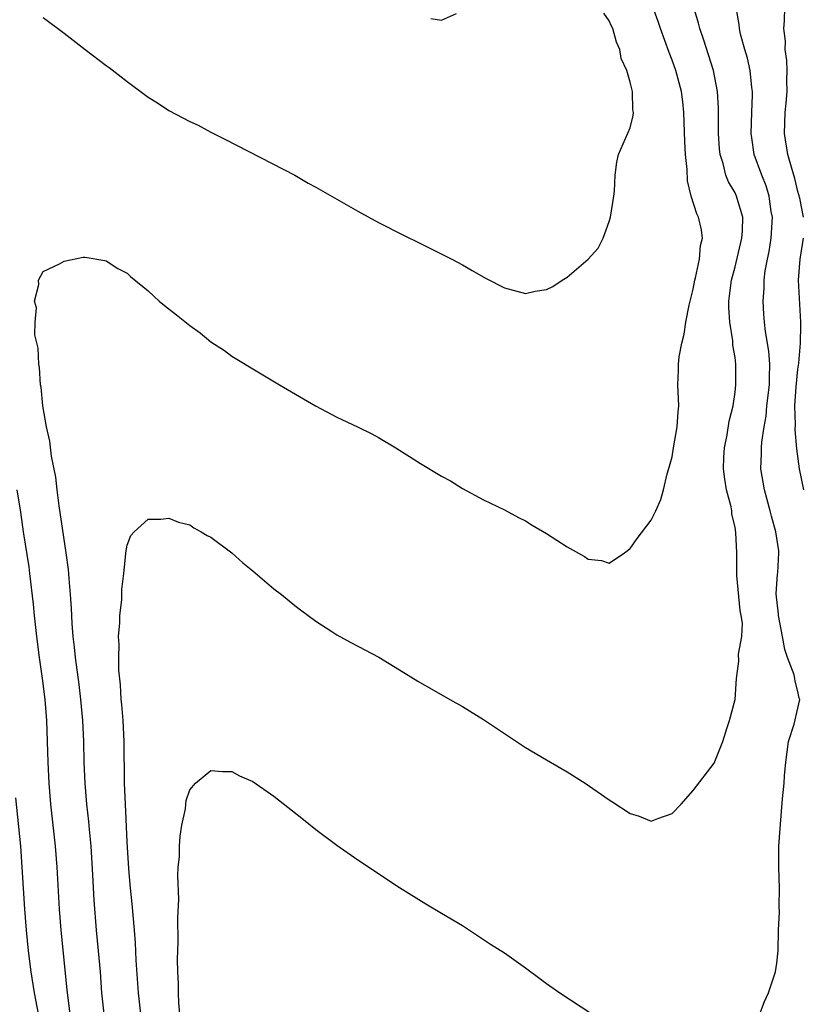
# Model space of a CAD drawing. Units: inches. Extents: x 2496000 to 2499000, y 1473000 to 1476000.
# Drawn here: x 2496095 to 2496169, y 1473588 to 1473682 of the extents above; entities that cross this region are included whole.
import ezdxf

# ---------------------------------------------------------------- set-up
doc = ezdxf.new("R2010")
doc.units = ezdxf.units.IN
doc.header["$MEASUREMENT"] = 0
doc.layers.add('LD24961473_2ft', color=180, linetype='Continuous')

msp = doc.modelspace()

# ---------------------------------------------------------------- linework, layer by layer
at = {"layer": 'LD24961473_2ft'}
for points, elevation in [([(2496102.803, 1473587), (2496102.579, 1473589), (2496102.451, 1473591), (2496102.29, 1473593), (2496102.093, 1473595), (2496101.858, 1473597.858), (2496101.743, 1473600.257), (2496101.577, 1473603), (2496101.419, 1473604.58), (2496101.358, 1473605.357), (2496101.163, 1473607), (2496100.994, 1473609), (2496100.907, 1473611), (2496100.863, 1473613), (2496100.77, 1473615), (2496100.584, 1473617), (2496100.416, 1473618.416), (2496100.076, 1473621), (2496099.982, 1473621.982), (2496099.854, 1473623), (2496099.753, 1473624.247), (2496099.692, 1473625.692), (2496099.609, 1473627), (2496099.47, 1473628.53), (2496099.406, 1473629.406), (2496099.189, 1473631), (2496098.519, 1473635.481), (2496098.329, 1473637), (2496098.203, 1473638.203), (2496097.785, 1473640.216), (2496097.63, 1473641.63), (2496097.306, 1473643), (2496096.96, 1473645), (2496096.792, 1473646.792), (2496096.752, 1473647), (2496096.653, 1473648.653), (2496096.577, 1473649), (2496096.525, 1473650.525), (2496096.211, 1473651.789), (2496096.217, 1473653), (2496096.344, 1473654.344), (2496096.165, 1473655), (2496096.588, 1473656.588), (2496096.555, 1473657), (2496097, 1473657.831), (2496098.551, 1473658.551), (2496099, 1473658.811), (2496100.819, 1473659.181), (2496101, 1473659.204), (2496102.867, 1473658.866), (2496103, 1473658.858), (2496104.112, 1473658.112), (2496105, 1473657.655), (2496105.342, 1473657.342), (2496107, 1473655.966), (2496108.077, 1473655), (2496108.576, 1473654.576), (2496109.702, 1473653.702), (2496111, 1473652.662), (2496111.978, 1473651.978), (2496113, 1473651.125), (2496114.286, 1473650.286), (2496115, 1473649.744), (2496115.471, 1473649.471), (2496117, 1473648.527), (2496119.527, 1473647), (2496122.991, 1473645), (2496125, 1473643.935), (2496126.997, 1473642.997), (2496128.342, 1473642.342), (2496129, 1473641.984), (2496130.641, 1473641), (2496133, 1473639.508), (2496135, 1473638.31), (2496135.842, 1473637.842), (2496137, 1473637.128), (2496139, 1473636.04), (2496141, 1473635.084), (2496142.357, 1473634.357), (2496143, 1473634.039), (2496143.632, 1473633.632), (2496145, 1473632.827), (2496147, 1473631.542), (2496148.644, 1473630.644), (2496149, 1473630.38), (2496150.265, 1473630.265), (2496151, 1473630.015), (2496152.445, 1473631), (2496153, 1473631.408), (2496153.661, 1473632.339), (2496155, 1473634.099), (2496155.436, 1473635), (2496155.916, 1473636.084), (2496156.18, 1473637), (2496156.517, 1473638.517), (2496156.762, 1473639.238), (2496157, 1473640.15), (2496157.131, 1473641), (2496157.481, 1473643), (2496157.571, 1473644.428), (2496157.634, 1473645), (2496157.556, 1473647), (2496157.602, 1473648.398), (2496157.603, 1473649), (2496157.683, 1473649.683), (2496157.921, 1473651), (2496158.154, 1473651.845), (2496158.319, 1473653), (2496158.623, 1473654.622), (2496159, 1473656.155), (2496159.158, 1473657), (2496159.223, 1473657.223), (2496159.611, 1473659), (2496159.699, 1473660.301), (2496159.897, 1473661), (2496159.8, 1473661.8), (2496159.529, 1473663), (2496159.342, 1473663.342), (2496158.825, 1473665), (2496158.464, 1473666.464), (2496158.446, 1473667.554), (2496158.287, 1473669), (2496158.214, 1473670.214), (2496158.121, 1473673), (2496158.013, 1473674.013), (2496157.88, 1473675), (2496157.348, 1473677), (2496157, 1473677.995), (2496156.717, 1473678.717), (2496155.898, 1473681), (2496155.678, 1473681.678), (2496155, 1473683.532)], 8288), ([(2496097, 1473682.048), (2496099, 1473680.548), (2496100.998, 1473678.998), (2496103, 1473677.471), (2496103.283, 1473677.282), (2496105, 1473675.948), (2496107, 1473674.452), (2496107.903, 1473673.903), (2496109, 1473673.185), (2496111, 1473672.144), (2496111.775, 1473671.775), (2496113, 1473671.119), (2496114.406, 1473670.406), (2496120.99, 1473667), (2496122.265, 1473666.265), (2496123, 1473665.884), (2496127, 1473663.586), (2496129, 1473662.485), (2496131.313, 1473661.313), (2496133, 1473660.5), (2496135.971, 1473659), (2496137, 1473658.45), (2496137.914, 1473657.914), (2496139.203, 1473657.203), (2496141, 1473656.269), (2496143, 1473655.738), (2496143.937, 1473655.937), (2496145, 1473656.101), (2496145.617, 1473656.383), (2496146.495, 1473657), (2496147, 1473657.299), (2496149, 1473658.994), (2496149.952, 1473660.048), (2496150.406, 1473661), (2496151, 1473662.588), (2496151.112, 1473663), (2496151.424, 1473665), (2496151.488, 1473665.488), (2496151.563, 1473667), (2496151.741, 1473668.258), (2496151.887, 1473669), (2496153, 1473671.542), (2496153.286, 1473672.714), (2496153.302, 1473673), (2496153.25, 1473673.25), (2496153.211, 1473675), (2496153, 1473675.903), (2496152.664, 1473677), (2496152.132, 1473678.132), (2496152.024, 1473679), (2496151.691, 1473679.691), (2496151.337, 1473681), (2496151.22, 1473681.22), (2496151, 1473681.752), (2496150.487, 1473682.486)], 8290), ([(2496106.317, 1473587), (2496106.098, 1473589), (2496105.873, 1473592.127), (2496105.793, 1473593.793), (2496105.702, 1473595), (2496105.499, 1473597.498), (2496105.336, 1473599), (2496105.167, 1473600.833), (2496105, 1473603.411), (2496104.836, 1473607), (2496104.764, 1473609), (2496104.739, 1473613), (2496104.626, 1473615), (2496104.504, 1473616.504), (2496104.443, 1473617), (2496104.383, 1473618.383), (2496104.215, 1473619.785), (2496104.207, 1473621), (2496104.24, 1473622.24), (2496104.178, 1473623), (2496104.296, 1473624.296), (2496104.294, 1473625), (2496104.493, 1473626.493), (2496104.51, 1473627.49), (2496104.706, 1473629), (2496104.894, 1473630.894), (2496104.888, 1473631), (2496105, 1473631.713), (2496105.359, 1473632.641), (2496105.669, 1473633), (2496107, 1473634.199), (2496108.207, 1473634.207), (2496109, 1473634.306), (2496109.917, 1473633.917), (2496111, 1473633.643), (2496111.379, 1473633.379), (2496112.074, 1473633), (2496112.633, 1473632.633), (2496113, 1473632.466), (2496115, 1473630.975), (2496116.045, 1473630.045), (2496117, 1473629.274), (2496119, 1473627.557), (2496119.718, 1473627), (2496121, 1473625.95), (2496121.554, 1473625.554), (2496123, 1473624.477), (2496124.53, 1473623.47), (2496125, 1473623.162), (2496125.293, 1473623), (2496126.397, 1473622.397), (2496129.017, 1473621.016), (2496131, 1473619.829), (2496132.739, 1473618.739), (2496135.784, 1473617), (2496137, 1473616.332), (2496139, 1473615.094), (2496141, 1473613.755), (2496142.162, 1473613), (2496143, 1473612.427), (2496145, 1473611.25), (2496147, 1473610.102), (2496148.709, 1473609), (2496151, 1473607.416), (2496151.262, 1473607.262), (2496153, 1473606.113), (2496153.861, 1473605.86), (2496155, 1473605.399), (2496155.65, 1473605.65), (2496157, 1473606.118), (2496157.877, 1473607), (2496159, 1473608.321), (2496161, 1473610.933), (2496161.824, 1473613), (2496162.235, 1473614.235), (2496162.48, 1473615), (2496163.003, 1473617), (2496163.133, 1473619), (2496163.36, 1473620.64), (2496163.319, 1473621.319), (2496163.635, 1473623), (2496163.72, 1473624.28), (2496163.601, 1473625), (2496163.497, 1473625.497), (2496163.188, 1473628.812), (2496163.159, 1473631), (2496163.077, 1473632.923), (2496163, 1473633.389), (2496162.704, 1473634.704), (2496162.698, 1473635), (2496162.639, 1473635.361), (2496162.201, 1473637), (2496162.018, 1473638.018), (2496161.895, 1473639), (2496161.93, 1473640.07), (2496161.982, 1473641), (2496162.248, 1473642.247), (2496162.445, 1473643.554), (2496162.808, 1473645), (2496163, 1473646.316), (2496163.082, 1473647), (2496163.078, 1473649), (2496163, 1473649.611), (2496162.799, 1473650.799), (2496162.789, 1473651.211), (2496162.49, 1473653), (2496162.401, 1473654.401), (2496162.411, 1473655), (2496162.489, 1473655.511), (2496162.656, 1473657), (2496163, 1473658.286), (2496163.664, 1473661), (2496163.717, 1473661.717), (2496163.748, 1473663), (2496163.197, 1473664.802), (2496163.15, 1473665), (2496163, 1473665.317), (2496162.38, 1473666.38), (2496162.137, 1473667), (2496161.865, 1473668.135), (2496161.586, 1473669), (2496161.527, 1473669.527), (2496161.417, 1473671), (2496161.414, 1473673.414), (2496161.331, 1473675), (2496160.934, 1473677), (2496159.984, 1473679.984), (2496159.635, 1473681), (2496159.515, 1473681.515), (2496159.081, 1473683)], 8286), ([(2496133.975, 1473681.975), (2496135, 1473681.797), (2496136.427, 1473682.427)], 8292), ([(2496165.383, 1473587), (2496165.814, 1473588.186), (2496166.197, 1473589), (2496166.858, 1473591), (2496167, 1473591.831), (2496167.108, 1473593), (2496167.158, 1473595), (2496167.253, 1473596.747), (2496167.217, 1473597.217), (2496167.252, 1473599), (2496167.182, 1473601), (2496167.192, 1473603), (2496167.299, 1473604.701), (2496167.523, 1473607.523), (2496167.674, 1473609), (2496167.721, 1473609.721), (2496167.852, 1473611), (2496168.113, 1473613), (2496168.629, 1473614.629), (2496169, 1473616.153), (2496169.187, 1473617), (2496169.133, 1473617.133), (2496169, 1473617.753), (2496168.733, 1473618.733), (2496168.715, 1473619), (2496168.639, 1473619.361), (2496168.012, 1473621), (2496167.75, 1473621.749), (2496167.546, 1473623), (2496167.148, 1473625), (2496167.144, 1473625.144), (2496166.922, 1473627.078), (2496167.058, 1473628.942), (2496167.082, 1473629.082), (2496167.196, 1473631), (2496167.178, 1473631.178), (2496166.894, 1473633), (2496166.475, 1473634.475), (2496166.345, 1473635), (2496165.798, 1473637), (2496165.461, 1473639), (2496165.527, 1473640.472), (2496165.513, 1473641), (2496165.546, 1473641.546), (2496165.773, 1473643), (2496165.962, 1473644.038), (2496166.048, 1473645), (2496166.278, 1473647), (2496166.277, 1473647.723), (2496166.326, 1473649), (2496166.228, 1473650.228), (2496165.911, 1473652.089), (2496165.804, 1473653), (2496165.765, 1473653.765), (2496165.674, 1473655), (2496165.767, 1473656.233), (2496165.782, 1473657), (2496165.888, 1473657.887), (2496166.097, 1473659), (2496166.265, 1473659.735), (2496166.452, 1473661), (2496166.566, 1473663), (2496166.462, 1473663.538), (2496166.266, 1473665), (2496165.985, 1473665.985), (2496165.566, 1473667), (2496164.84, 1473669), (2496164.591, 1473670.591), (2496164.547, 1473671), (2496164.604, 1473673), (2496164.674, 1473674.674), (2496164.674, 1473675), (2496164.616, 1473675.384), (2496164.443, 1473677), (2496164.176, 1473678.176), (2496163.933, 1473679), (2496163.538, 1473680.462), (2496163.427, 1473681), (2496163.4, 1473681.4), (2496163.101, 1473683)], 8284), ([(2496169.521, 1473663), (2496169.18, 1473664.82), (2496169, 1473665.462), (2496168.707, 1473666.707), (2496168.443, 1473667.557), (2496168.039, 1473669), (2496167.711, 1473671), (2496167.779, 1473673), (2496167.88, 1473673.88), (2496167.971, 1473675), (2496167.93, 1473676.07), (2496167.971, 1473677), (2496167.95, 1473677.95), (2496167.772, 1473679), (2496167.802, 1473679.802), (2496167.673, 1473681), (2496167.731, 1473681.731), (2496167.763, 1473683)], 8282), ([(2496169.581, 1473637), (2496169.163, 1473639), (2496168.902, 1473640.902), (2496168.736, 1473642.736), (2496168.773, 1473643.228), (2496168.716, 1473645), (2496168.827, 1473646.827), (2496169, 1473648.515), (2496169.083, 1473649.083), (2496169.253, 1473651), (2496169.264, 1473652.736), (2496169.281, 1473653), (2496169.053, 1473657), (2496169.222, 1473659), (2496169.54, 1473661)], 8282), ([(2496099.58, 1473587), (2496099.309, 1473589), (2496099.292, 1473589.292), (2496098.7, 1473595), (2496098.545, 1473597), (2496098.335, 1473601), (2496098.172, 1473603), (2496097.72, 1473607), (2496097.562, 1473609), (2496097.46, 1473611), (2496097.342, 1473615), (2496097.189, 1473617), (2496096.934, 1473619), (2496096.645, 1473621), (2496096.38, 1473623), (2496096.175, 1473625), (2496096.086, 1473626.086), (2496095.739, 1473629), (2496095.649, 1473629.649), (2496095.122, 1473633), (2496094.858, 1473634.858), (2496094.501, 1473637)], 8290), ([(2496110.034, 1473587), (2496109.941, 1473588.059), (2496109.906, 1473589), (2496109.906, 1473589.906), (2496109.849, 1473591), (2496109.817, 1473592.183), (2496109.872, 1473593.872), (2496109.838, 1473596.162), (2496109.937, 1473597.937), (2496109.834, 1473600.166), (2496109.89, 1473601), (2496109.989, 1473601.989), (2496110.007, 1473603), (2496110.055, 1473603.945), (2496110.235, 1473605), (2496110.565, 1473606.565), (2496110.603, 1473607), (2496110.654, 1473607.346), (2496111, 1473608.374), (2496111.542, 1473609), (2496113, 1473610.211), (2496114.113, 1473610.113), (2496115, 1473610.118), (2496115.726, 1473609.726), (2496117, 1473609.156), (2496119, 1473607.762), (2496121.68, 1473605.68), (2496123, 1473604.601), (2496125, 1473603.082), (2496127, 1473601.701), (2496131, 1473599.055), (2496133.489, 1473597.489), (2496135, 1473596.618), (2496137, 1473595.42), (2496139.666, 1473593.666), (2496141, 1473592.813), (2496143, 1473591.399), (2496144.365, 1473590.365), (2496145, 1473589.905), (2496146.296, 1473589), (2496149.352, 1473587)], 8284), ([(2496096.536, 1473587), (2496096.165, 1473589), (2496095.849, 1473591), (2496095.607, 1473593), (2496095.408, 1473595), (2496095.244, 1473597), (2496095.006, 1473601), (2496094.864, 1473603), (2496094.403, 1473607.598)], 8292)]:
    msp.add_lwpolyline(points, dxfattribs=dict(at, elevation=elevation))

doc.saveas('drawing.dxf')
